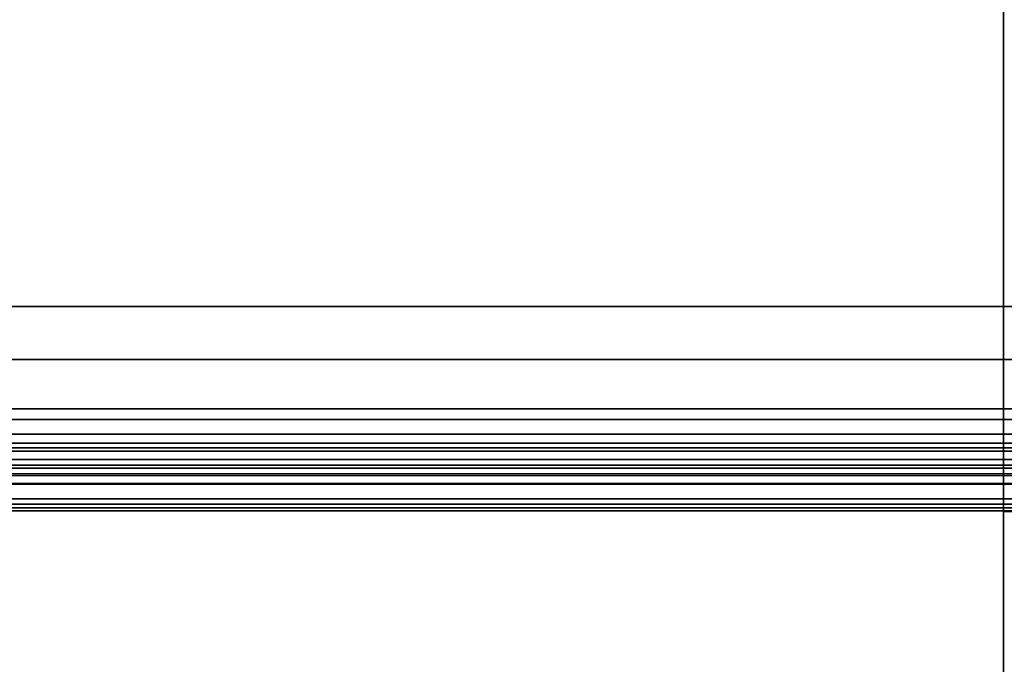
# Model space of a CAD drawing. Units: inches. Extents: x -0.2 to 27, y -41 to 0.
# Drawn here: x 6.6 to 8.8, y -39 to -37.5 of the extents above; entities that cross this region are included whole.
import ezdxf

# ---------------------------------------------------------------- set-up
doc = ezdxf.new("R2010")
doc.units = ezdxf.units.IN
doc.header["$MEASUREMENT"] = 0
for name, color, linetype in [('A-FURN-3-STORAGE-LOWER-WOOD-DIVIDERPANEL-SURFACE-VERTICAL', 255, 'Continuous'), ('A-FURN-3-STORAGE-LOWER-WOOD-SHELF-ABS-WRAP', 250, 'Continuous'), ('A-FURN-3-STORAGE-LOWER-WOOD-SHELF-CORE-SURFACE-HORIZONTAL', 255, 'Continuous'), ('A-FURN-3-STORAGE-LOWER-WOOD-TOP-SURFACE-HORIZONTAL', 255, 'Continuous')]:
    doc.layers.add(name, color=color, linetype=linetype)

msp = doc.modelspace()

# ---------------------------------------------------------------- linework, layer by layer
at = {"layer": 'A-FURN-3-STORAGE-LOWER-WOOD-DIVIDERPANEL-SURFACE-VERTICAL', "invisible_edges": 8}
for points in [[(8.75, -39.5949, 83.25), (8.75, -0.875, 83.25), (8.75, -0.875, 4.4531), (8.75, -38.6417, 4.4531)], [(8.75, -38.6417, 4.4531), (8.75, -38.6417, 3.5469), (8.75, -39.5949, 3.5469), (8.75, -39.5949, 83.25)]]:
    msp.add_3dface(points, dxfattribs=at)
at = {"layer": 'A-FURN-3-STORAGE-LOWER-WOOD-DIVIDERPANEL-SURFACE-VERTICAL'}
for points in [[(9.5, -38.6417, 4.4531), (8.75, -38.6417, 4.4531), (8.75, -38.6417, 3.5469), (9.5, -38.6417, 3.5469)], [(9.5, -38.6417, 3.5469), (8.75, -38.6417, 3.5469), (8.75, -39.5949, 3.5469), (9.5, -39.5949, 3.5469)]]:
    msp.add_3dface(points, dxfattribs=at)
at = {"layer": 'A-FURN-3-STORAGE-LOWER-WOOD-SHELF-ABS-WRAP'}
for points in [[(26.25, -0.875, 4.375), (26.25, -38.1866, 4.375), (0.75, -38.1866, 4.375), (0.75, -0.875, 4.375)], [(0.75, -0.875, 4.4531), (0.75, -38.1865, 4.4531), (26.25, -38.1865, 4.4531), (26.25, -0.875, 4.4531)], [(8.75, -0.875, 44.1879), (8.75, -38.1866, 44.1879), (0.75, -38.1866, 44.1879), (0.75, -0.875, 44.1879)], [(0.75, -0.875, 44.266), (0.75, -38.1865, 44.266), (8.75, -38.1865, 44.266), (8.75, -0.875, 44.266)], [(0.75, -38.4375, 3.5468), (0.75, -38.4375, 3.625), (26.25, -38.4375, 3.625), (26.25, -38.4375, 3.5468)], [(0.75, -38.4375, 43.3597), (0.75, -38.4375, 43.4379), (8.75, -38.4375, 43.4379), (8.75, -38.4375, 43.3597)], [(0.75, -38.6406, 3.75), (0.75, -38.6406, 3.999), (26.25, -38.6406, 3.999), (26.25, -38.6406, 3.75)], [(0.75, -38.6406, 43.5629), (0.75, -38.6406, 43.8119), (8.75, -38.6406, 43.8119), (8.75, -38.6406, 43.5629)]]:
    msp.add_3dface(points, dxfattribs=at)
for points, invisible_edges in [([(8.75, -38.1865, 44.266), (8.75, -38.1866, 44.1879), (8.75, -0.875, 44.1879), (8.75, -0.875, 44.266)], 1), ([(8.75, -38.304, 44.2505), (8.75, -38.2846, 44.1751), (8.75, -38.1866, 44.1879), (8.75, -38.1865, 44.266)], 5), ([(8.75, -38.4136, 44.2052), (8.75, -38.375, 44.1376), (8.75, -38.2846, 44.1751), (8.75, -38.304, 44.2505)], 5), ([(8.75, -38.5076, 44.133), (8.75, -38.4527, 44.078), (8.75, -38.375, 44.1376), (8.75, -38.4136, 44.2052)], 5), ([(8.75, -38.4699, 43.4421), (8.75, -38.4901, 43.3667), (8.75, -38.4375, 43.3597), (8.75, -38.4375, 43.4379)], 1), ([(8.75, -38.5798, 44.0389), (8.75, -38.5123, 44.0004), (8.75, -38.4527, 44.078), (8.75, -38.5076, 44.133)], 5), ([(8.75, -38.5, 43.4546), (8.75, -38.5391, 43.387), (8.75, -38.4901, 43.3667), (8.75, -38.4699, 43.4421)], 5), ([(8.75, -38.5259, 43.4745), (8.75, -38.5811, 43.4192), (8.75, -38.5391, 43.387), (8.75, -38.5, 43.4546)], 5), ([(8.75, -38.6252, 43.9294), (8.75, -38.5497, 43.9099), (8.75, -38.5123, 44.0004), (8.75, -38.5798, 44.0389)], 5), ([(8.75, -38.5458, 43.5004), (8.75, -38.6134, 43.4613), (8.75, -38.5811, 43.4192), (8.75, -38.5259, 43.4745)], 5), ([(8.75, -38.5582, 43.5305), (8.75, -38.6337, 43.5103), (8.75, -38.6134, 43.4613), (8.75, -38.5458, 43.5004)], 5), ([(8.75, -38.6406, 43.8119), (8.75, -38.5625, 43.812), (8.75, -38.5497, 43.9099), (8.75, -38.6252, 43.9294)], 5), ([(8.75, -38.5625, 43.5629), (8.75, -38.6406, 43.5629), (8.75, -38.6337, 43.5103), (8.75, -38.5582, 43.5305)], 5), ([(8.75, -38.5625, 43.812), (8.75, -38.6406, 43.8119), (8.75, -38.6406, 43.5629), (8.75, -38.5625, 43.5629)], 5)]:
    msp.add_3dface(points, dxfattribs=dict(at, invisible_edges=invisible_edges))
at = {"layer": 'A-FURN-3-STORAGE-LOWER-WOOD-SHELF-CORE-SURFACE-HORIZONTAL'}
for points in [[(26.25, -0.875, 3.625), (26.25, -38.4375, 3.625), (0.75, -38.4375, 3.625), (0.75, -0.875, 3.625)], [(8.75, -0.875, 43.4379), (8.75, -38.4375, 43.4379), (0.75, -38.4375, 43.4379), (0.75, -0.875, 43.4379)]]:
    msp.add_3dface(points, dxfattribs=at)
at = {"layer": 'A-FURN-3-STORAGE-LOWER-WOOD-TOP-SURFACE-HORIZONTAL'}
for points in [[(0.018, -0.125, 84), (0.018, -39.875, 84), (26.982, -39.875, 84), (26.982, -0.125, 84)], [(0.018, -39.875, 83.25), (0.018, -0.125, 83.25), (26.982, -0.125, 83.25), (26.982, -39.875, 83.25)]]:
    msp.add_3dface(points, dxfattribs=at)

# ---------------------------------------------------------------- meshes
at = {"layer": 'A-FURN-3-STORAGE-LOWER-WOOD-SHELF-ABS-WRAP'}
mesh = msp.add_polymesh((2, 7), dxfattribs=at)
for k, corner in enumerate([(26.25, -38.6406, 3.999), (26.25, -38.6252, 4.1165), (26.25, -38.5798, 4.226), (26.25, -38.5076, 4.3201), (26.25, -38.4136, 4.3923), (26.25, -38.304, 4.4376), (26.25, -38.1865, 4.4531), (0.75, -38.6406, 3.999), (0.75, -38.6252, 4.1165), (0.75, -38.5798, 4.226), (0.75, -38.5076, 4.3201), (0.75, -38.4136, 4.3923), (0.75, -38.304, 4.4376), (0.75, -38.1865, 4.4531)]):
    mesh.set_mesh_vertex(divmod(k, 7), corner)
mesh = msp.add_polymesh((2, 7), dxfattribs=at)
for k, corner in enumerate([(8.75, -38.6406, 43.8119), (8.75, -38.6252, 43.9294), (8.75, -38.5798, 44.0389), (8.75, -38.5076, 44.133), (8.75, -38.4136, 44.2052), (8.75, -38.304, 44.2505), (8.75, -38.1865, 44.266), (0.75, -38.6406, 43.8119), (0.75, -38.6252, 43.9294), (0.75, -38.5798, 44.0389), (0.75, -38.5076, 44.133), (0.75, -38.4136, 44.2052), (0.75, -38.304, 44.2505), (0.75, -38.1865, 44.266)]):
    mesh.set_mesh_vertex(divmod(k, 7), corner)
mesh = msp.add_polymesh((2, 7), dxfattribs=at)
for k, corner in enumerate([(26.25, -38.4375, 3.625), (26.25, -38.4699, 3.6292), (26.25, -38.5, 3.6417), (26.25, -38.5259, 3.6616), (26.25, -38.5458, 3.6875), (26.25, -38.5582, 3.7176), (26.25, -38.5625, 3.75), (0.75, -38.4375, 3.625), (0.75, -38.4699, 3.6292), (0.75, -38.5, 3.6417), (0.75, -38.5259, 3.6616), (0.75, -38.5458, 3.6875), (0.75, -38.5582, 3.7176), (0.75, -38.5625, 3.75)]):
    mesh.set_mesh_vertex(divmod(k, 7), corner)
mesh = msp.add_polymesh((2, 7), dxfattribs=at)
for k, corner in enumerate([(0.75, -38.4375, 3.5468), (0.75, -38.4901, 3.5538), (0.75, -38.5391, 3.5741), (0.75, -38.5811, 3.6063), (0.75, -38.6134, 3.6484), (0.75, -38.6337, 3.6974), (0.75, -38.6406, 3.75), (26.25, -38.4375, 3.5468), (26.25, -38.4901, 3.5538), (26.25, -38.5391, 3.5741), (26.25, -38.5811, 3.6063), (26.25, -38.6134, 3.6484), (26.25, -38.6337, 3.6974), (26.25, -38.6406, 3.75)]):
    mesh.set_mesh_vertex(divmod(k, 7), corner)
mesh = msp.add_polymesh((2, 7), dxfattribs=at)
for k, corner in enumerate([(8.75, -38.4375, 43.4379), (8.75, -38.4699, 43.4421), (8.75, -38.5, 43.4546), (8.75, -38.5259, 43.4745), (8.75, -38.5458, 43.5004), (8.75, -38.5582, 43.5305), (8.75, -38.5625, 43.5629), (0.75, -38.4375, 43.4379), (0.75, -38.4699, 43.4421), (0.75, -38.5, 43.4546), (0.75, -38.5259, 43.4745), (0.75, -38.5458, 43.5004), (0.75, -38.5582, 43.5305), (0.75, -38.5625, 43.5629)]):
    mesh.set_mesh_vertex(divmod(k, 7), corner)
mesh = msp.add_polymesh((2, 7), dxfattribs=at)
for k, corner in enumerate([(0.75, -38.4375, 43.3597), (0.75, -38.4901, 43.3667), (0.75, -38.5391, 43.387), (0.75, -38.5811, 43.4192), (0.75, -38.6134, 43.4613), (0.75, -38.6337, 43.5103), (0.75, -38.6406, 43.5629), (8.75, -38.4375, 43.3597), (8.75, -38.4901, 43.3667), (8.75, -38.5391, 43.387), (8.75, -38.5811, 43.4192), (8.75, -38.6134, 43.4613), (8.75, -38.6337, 43.5103), (8.75, -38.6406, 43.5629)]):
    mesh.set_mesh_vertex(divmod(k, 7), corner)

doc.saveas('drawing.dxf')
